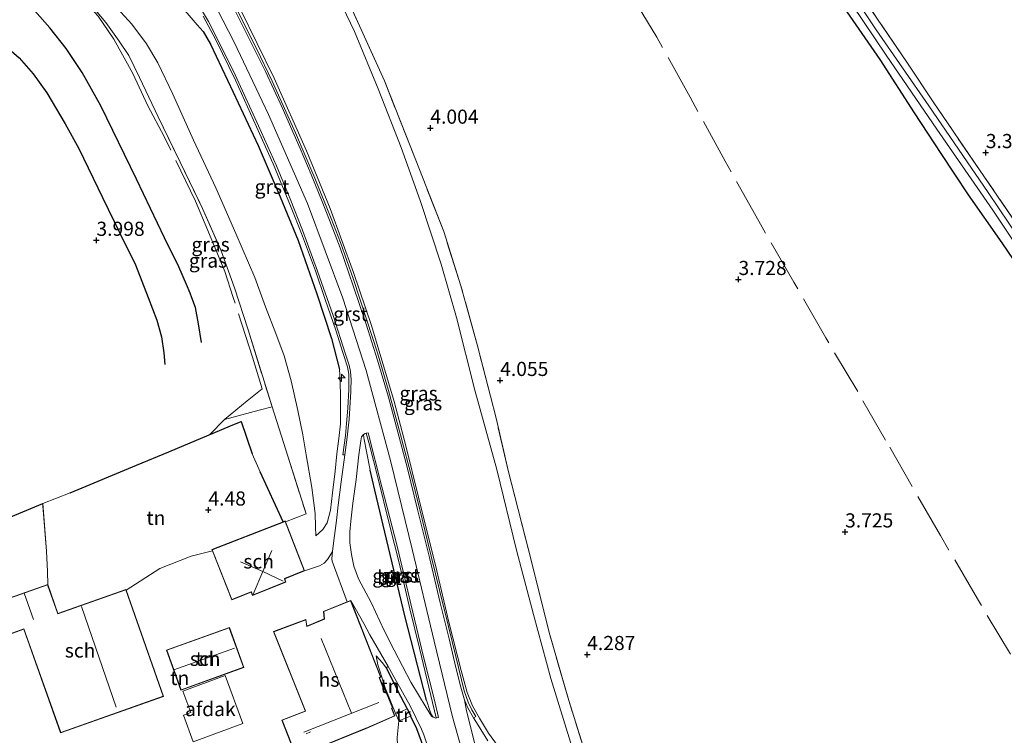
# Model space of a CAD drawing. Units: metres. Extents: x 202628 to 206293, y 474998 to 481251.
# Drawn here: x 204546 to 204720, y 476288 to 476415 of the extents above; entities that cross this region are included whole.
import ezdxf
from ezdxf.enums import TextEntityAlignment as Align

# ---------------------------------------------------------------- set-up
doc = ezdxf.new("R2010")
doc.units = ezdxf.units.M
doc.linetypes.add('IE-TERREINAFSCHEIDING', pattern=[10, 8, -2])
doc.layers.get('0').update_dxf_attribs({"lineweight": 25})
for name, color, linetype, lineweight in [('B-ME-AL-OVERIG-S-B1', 7, 'Continuous', 18), ('B-ME-GW-HOOGTEPUNT-S-B1', 10, 'Continuous', 25), ('B-ME-GW-INSTEEKWATERGANG-L-B1', 10, 'Continuous', 25), ('B-ME-GW-KRUINLIJN-L-B1', 93, 'Continuous', 18), ('B-ME-GW-TEENLIJN-L-B1', 93, 'Continuous', 18), ('B-ME-IE-GRASLAND-GV-B6', 93, 'Continuous', 18), ('B-ME-IE-GRONDWERKLIJN-GROND_INGERICHT-GV-B6', 253, 'Continuous', 18), ('B-ME-IE-TERREINAFSCHEIDING-DOORGANG-L-B1', 8, 'IE-TERREINAFSCHEIDING-KUNSTMATIG-OPEN', 18), ('B-ME-IE-TERREINAFSCHEIDING-HAAG-L-B1', 10, 'Continuous', 25), ('B-ME-IE-TERREINAFSCHEIDING-RASTERHEKWERK-L-B1', 8, 'IE-TERREINAFSCHEIDING', 18), ('B-ME-KG-KADASTRAAL-DAKRAND-L-B1', 13, 'Continuous', 18), ('B-ME-KG-KADASTRAAL-NOKLIJN-L-B1', 13, 'Continuous', 18), ('B-ME-OG-BEBOUWING-GV-B6', 173, 'Continuous', 18), ('B-ME-OG-BREUK-L-B1', 10, 'Continuous', 25), ('B-ME-OG-WATER-GV-B6', 153, 'Continuous', 18), ('B-ME-VH-VERH_SOORT-BETON-OVERIG-GV-B6', 8, 'IE-TERREINAFSCHEIDING-NATUURLIJK-HOUTWAL', 18), ('B-ME-VH-VERH_SOORT-BITUMEN-GV-B6', 8, 'IE-TERREINAFSCHEIDING-NATUURLIJK-HOUTWAL', 18), ('B-ME-VH-VERH_SOORT-GV-B6', 8, 'Continuous', 18)]:
    doc.layers.add(name, color=color, linetype=linetype, lineweight=lineweight)
doc.styles.add('NLCS-ISO', font='NLCS-ISO.TTF')
doc.linetypes.add('IE-TERREINAFSCHEIDING-KUNSTMATIG-OPEN', pattern='A,7,-1.5,[67,NLCS.SHX,S=0.75,R=0,X=0,Y=0],-1.5', length=10)
doc.linetypes.add('IE-TERREINAFSCHEIDING-NATUURLIJK-HOUTWAL', pattern='A,7,-1.5,[67,NLCS.SHX,S=0.75,R=45,X=0,Y=0],-1.5,7,-1.5,[70,NLCS.SHX,S=0.75,R=0,X=0,Y=0],-1.5', length=20)

# ---------------------------------------------------------------- blocks, each defined once
blk = doc.blocks.new('hecto')
for p, q in [((0, 0.625), (-0.625, 0)), ((0, -0.625), (0, 0.625)), ((-0.625, 0), (0.625, 0)), ((0.625, 0), (0, -0.625))]:
    blk.add_line(p, q)
blk = doc.blocks.new('hoogtepunt')
for p, q in [((-0.5, 0), (0.5, 0)), ((0, 0.5), (0, -0.5))]:
    blk.add_line(p, q)

msp = doc.modelspace()

# ---------------------------------------------------------------- linework, layer by layer
at = {"layer": 'B-ME-GW-INSTEEKWATERGANG-L-B1'}
msp.add_polyline3d([(204657.92, 476466.9, 3.39), (204659.41, 476464.88, 3.4), (204668.13, 476451.89, 3.56), (204670.97, 476447.45, 3.52), (204676.43, 476439.26, 3.46), (204681.51, 476431.75, 3.48), (204686.57, 476424.23, 3.44), (204691.41, 476416.9, 3.41), (204697.76, 476407.69, 3.4), (204703.82, 476398.28, 3.32), (204708.56, 476391.09, 3.38), (204713.38, 476383.77, 3.4), (204719.3, 476375.28, 3.43), (204726.35, 476364.98, 3.41)], dxfattribs=at)
at = {"layer": 'B-ME-GW-KRUINLIJN-L-B1'}
for points in [[(204573.45, 476430.62, 8.71), (204577.68, 476422.38, 8.71), (204583.67, 476410.77, 8.72), (204589.72, 476397.99, 8.64), (204596.59, 476382.2, 8.64), (204602.83, 476365.51, 8.68), (204606.98, 476352.71, 8.62), (204611.26, 476336.78, 8.61), (204615.16, 476320.85, 8.57), (204618.98, 476304.84, 8.53), (204622.25, 476291.46, 8.49), (204626.82, 476275.1, 8.49), (204631.26, 476260.83, 8.57), (204636.58, 476245.6, 8.58), (204644.26, 476226.29, 8.61), (204649.65, 476214.7, 8.59), (204656.1, 476201.46, 8.71), (204662.53, 476189.11, 8.76), (204671.16, 476173.91, 8.78), (204679.56, 476158.19, 8.84)], [(204563.82, 476426.49, 7.93), (204566.34, 476424.68, 8.12), (204568.56, 476422.91, 8.29), (204570.36, 476421.12, 8.29), (204572.46, 476418.98, 8.34), (204575.36, 476415.89, 8.47), (204577.13, 476413.8, 8.48), (204578.16, 476412.63, 8.59)], [(204630.17, 476286.42, 8.27), (204628.6, 476288.57, 8.3), (204627, 476291.21, 8.38), (204625.79, 476293.44, 8.32), (204624.84, 476295.76, 8.34), (204623.79, 476299.67, 8.33), (204621.61, 476308.23, 8.36), (204619.4, 476317.52, 8.38), (204616.21, 476330.31, 8.4), (204613.92, 476339.63, 8.5), (204611.92, 476347.25, 8.59), (204607.91, 476360.64, 8.61), (204604.75, 476370.01, 8.61), (204600.6, 476381.32, 8.62), (204596.45, 476391.54, 8.61), (204590.72, 476404.36, 8.67), (204584.71, 476416.63, 8.63)], [(204602.27, 476352.9, 8.39), (204602.39, 476351.02, 8.39), (204602.47, 476347.84, 8.27), (204602.44, 476343.3, 8.07), (204602.14, 476340.68, 7.88), (204601.79, 476337.98, 7.49), (204601.52, 476334.93, 7.08), (204601, 476331.06, 6.61), (204600.69, 476328.02, 6.22), (204600.1, 476325.79, 5.94), (204599.34, 476324.57, 5.69), (204598.09, 476323.5, 5.43)], [(204607.7, 476335.1, 8.4), (204607.08, 476338.1, 8.47), (204606.56, 476340.78, 8.47), (204606.48, 476341.39, 8.34)], [(204610.49, 476300.15, 6.5), (204609.84, 476300.99, 6.27), (204608.74, 476302.27, 6)], [(204617.63, 476294.44, 8.38), (204618.31, 476292.39, 8.33), (204618.54, 476291.82, 8.27), (204618.8, 476291.39, 8.22)]]:
    msp.add_polyline3d(points, dxfattribs=at)
at = {"layer": 'B-ME-GW-TEENLIJN-L-B1'}
for points in [[(204652.76, 476258.22, 4.85), (204652.7, 476259.48, 4.8), (204652.19, 476261.86, 4.75), (204650.7, 476266.07, 4.65), (204646.89, 476276.39, 4.55), (204643.11, 476287.01, 4.56), (204639.63, 476298.24, 4.6), (204636.54, 476309.55, 4.44), (204633.54, 476320.91, 4.42), (204630.05, 476335.18, 4.31), (204626.2, 476349.22, 4.35), (204622.95, 476362.07, 4.27), (204620.25, 476371.53, 4.27), (204616.53, 476382.77, 4.25), (204613.19, 476392.11, 4.24), (204609.1, 476402.53, 4.24), (204604.91, 476412.63, 4.23), (204599.93, 476423.15, 4.23), (204595.5, 476433.32, 4.39), (204593.27, 476439.13, 4.38)], [(204556.49, 476423.34, 5.1), (204559.74, 476420.14, 5.17), (204562.98, 476416.75, 5.2), (204565.55, 476413.92, 5.19), (204568.18, 476410.46, 5.26), (204570.18, 476407.09, 5.34), (204572.83, 476401.55, 5.33), (204576.47, 476393.41, 5.39), (204580.42, 476384.98, 5.36), (204583.94, 476376.95, 5.32), (204587.3, 476369.16, 5.29), (204589.19, 476363.95, 5.26), (204591.03, 476359.24, 5.3), (204592.47, 476355.3, 5.27), (204593.73, 476350.88, 5.27), (204594.92, 476345.62, 5.28), (204595.76, 476341.3, 5.27), (204596.4, 476337.82, 5.29), (204597.36, 476331.99, 5.32), (204597.97, 476327.4, 5.4), (204598.02, 476325.11, 5.41), (204598.09, 476323.5, 5.43)], [(204606.48, 476341.39, 8.34), (204606.14, 476340.96, 8.23), (204606.01, 476340.29, 8.13), (204605.68, 476337.78, 7.75), (204605.19, 476333.45, 7.1), (204604.62, 476329.27, 6.59), (204604.24, 476326.07, 6.16), (204604.08, 476324.2, 5.94), (204604.11, 476322.26, 5.81), (204604.37, 476320.18, 5.68), (204604.82, 476318.12, 5.65), (204605.65, 476315.84, 5.66), (204607.86, 476311.67, 5.78), (204610.17, 476306.73, 6.13), (204611.91, 476303.24, 6.51), (204614.9, 476297.58, 7.2), (204617.59, 476293.1, 7.87), (204618.55, 476291.57, 8.14), (204618.8, 476291.39, 8.22)], [(204612.45, 476287.82, 6.4), (204612.74, 476290.76, 6.28), (204612.21, 476291.96, 6.37), (204610.31, 476296.62, 6.33), (204609.47, 476299.4, 5.98), (204609.07, 476300.65, 5.94), (204608.74, 476302.27, 6)]]:
    msp.add_polyline3d(points, dxfattribs=at)
at = {"layer": 'B-ME-IE-GRASLAND-GV-B6'}
for points in [[(204726.03, 476370.62, 2.98), (204716.88, 476384.17, 2.96), (204706.43, 476399.48, 3.04), (204697.13, 476412.94, 2.97), (204687.1, 476427.94, 2.92), (204679.32, 476439.2, 2.97), (204660.06, 476467.82, 3.03), (204661.37, 476468.38, 3.27), (204668.89, 476457.28, 3.33), (204680.96, 476438.98, 3.32), (204685.65, 476431.97, 3.28), (204694.72, 476418.78, 3.37), (204702.54, 476407.19, 3.35), (204707.31, 476400.03, 3.36), (204716.14, 476387.08, 3.41), (204723.53, 476376.26, 3.38)], [(204726.35, 476364.98, 3.41), (204719.3, 476375.28, 3.43), (204713.38, 476383.77, 3.4), (204708.56, 476391.09, 3.38), (204703.82, 476398.28, 3.32), (204697.76, 476407.69, 3.4), (204691.41, 476416.9, 3.41), (204686.57, 476424.23, 3.44), (204681.51, 476431.75, 3.48), (204676.43, 476439.26, 3.46), (204670.97, 476447.45, 3.52), (204668.13, 476451.89, 3.56), (204659.41, 476464.88, 3.4), (204657.92, 476466.9, 3.39), (204658.88, 476467.31, 3.03), (204668.63, 476452.95, 3.07), (204680.77, 476435.13, 3.11), (204690.86, 476420.42, 2.97), (204698.91, 476408.43, 2.99), (204707.82, 476395.37, 3.02), (204717.73, 476381.05, 3.01), (204726.99, 476367.22, 3.01)], [(204643.11, 476287.01, 4.56), (204639.63, 476298.24, 4.6), (204636.54, 476309.55, 4.44), (204633.54, 476320.91, 4.42), (204630.05, 476335.18, 4.31), (204626.2, 476349.22, 4.35), (204622.95, 476362.07, 4.27), (204620.25, 476371.53, 4.27), (204616.53, 476382.77, 4.25), (204613.19, 476392.11, 4.24), (204609.1, 476402.53, 4.24), (204604.91, 476412.63, 4.23), (204599.93, 476423.15, 4.23)], [(204599.93, 476423.15, 4.23), (204604.91, 476412.63, 4.23), (204609.1, 476402.53, 4.24), (204613.19, 476392.11, 4.24), (204616.53, 476382.77, 4.25), (204620.25, 476371.53, 4.27), (204622.95, 476362.07, 4.27), (204626.2, 476349.22, 4.35), (204630.05, 476335.18, 4.31), (204633.54, 476320.91, 4.42), (204636.54, 476309.55, 4.44), (204639.63, 476298.24, 4.6), (204643.11, 476287.01, 4.56)], [(204602.54, 476420.85, 4.15), (204610.2, 476403.9, 4.2), (204615.73, 476389.89, 4.3), (204620.68, 476377.27, 4.18), (204623.73, 476367.68, 4.25), (204626.65, 476357.08, 4.32), (204628.96, 476348.14, 4.32), (204629.93, 476344.28, 4.31), (204632.15, 476334.76, 4.37), (204636.13, 476319.17, 4.34), (204639.3, 476306.38, 4.46), (204642.82, 476294.34, 4.48), (204646.43, 476282.71, 4.43)], [(204596.06, 476317.29, 5.25), (204592.73, 476325.95, 4.91), (204596.37, 476327.38, 5.19), (204592.78, 476338.66, 4.97), (204590.34, 476346.27, 4.91), (204586.15, 476359.88, 4.94), (204583.73, 476367.29, 4.95), (204581.37, 476373.86, 4.97), (204578.04, 476381.33, 4.96), (204574.1, 476389.54, 4.96), (204570.24, 476397.55, 4.99), (204566.91, 476404.53, 4.99), (204565.04, 476408.39, 4.94), (204563.34, 476410.93, 4.88), (204560.94, 476414.23, 4.88), (204557.22, 476418.76, 4.82)], [(204578.16, 476412.63, 8.59), (204579.46, 476410.38, 8.65), (204583.45, 476401.94, 8.49), (204587.92, 476392.51, 8.5), (204591.77, 476383.42, 8.5), (204594.94, 476375.69, 8.45), (204598.27, 476366.23, 8.41), (204600.83, 476358.34, 8.44), (204602.27, 476352.9, 8.39), (204602.39, 476351.02, 8.39), (204602.47, 476347.84, 8.27), (204602.44, 476343.3, 8.07), (204602.14, 476340.68, 7.88), (204601.79, 476337.98, 7.49), (204601.52, 476334.93, 7.08), (204601, 476331.06, 6.61), (204600.69, 476328.02, 6.22), (204600.1, 476325.79, 5.94), (204599.34, 476324.57, 5.69), (204598.09, 476323.5, 5.43), (204598.02, 476325.11, 5.41), (204597.97, 476327.4, 5.4), (204597.36, 476331.99, 5.32), (204596.4, 476337.82, 5.29), (204595.76, 476341.3, 5.27), (204594.92, 476345.62, 5.28), (204593.73, 476350.88, 5.27), (204592.47, 476355.3, 5.27), (204591.03, 476359.24, 5.3), (204589.19, 476363.95, 5.26), (204587.3, 476369.16, 5.29), (204583.94, 476376.95, 5.32), (204580.42, 476384.98, 5.36), (204576.47, 476393.41, 5.39), (204572.83, 476401.55, 5.33), (204570.18, 476407.09, 5.34), (204568.18, 476410.46, 5.26), (204565.55, 476413.92, 5.19), (204562.98, 476416.75, 5.2)], [(204562.98, 476416.75, 5.2), (204565.55, 476413.92, 5.19), (204568.18, 476410.46, 5.26), (204570.18, 476407.09, 5.34), (204572.83, 476401.55, 5.33), (204576.47, 476393.41, 5.39), (204580.42, 476384.98, 5.36), (204583.94, 476376.95, 5.32), (204587.3, 476369.16, 5.29), (204589.19, 476363.95, 5.26), (204591.03, 476359.24, 5.3), (204592.47, 476355.3, 5.27), (204593.73, 476350.88, 5.27), (204594.92, 476345.62, 5.28), (204595.76, 476341.3, 5.27), (204596.4, 476337.82, 5.29), (204597.36, 476331.99, 5.32), (204597.97, 476327.4, 5.4), (204598.02, 476325.11, 5.41), (204598.09, 476323.5, 5.43), (204599.34, 476324.57, 5.69), (204600.1, 476325.79, 5.94), (204600.69, 476328.02, 6.22), (204601, 476331.06, 6.61), (204601.52, 476334.93, 7.08), (204601.79, 476337.98, 7.49), (204602.14, 476340.68, 7.88), (204602.44, 476343.3, 8.07), (204602.47, 476347.84, 8.27), (204602.39, 476351.02, 8.39), (204602.27, 476352.9, 8.39), (204600.83, 476358.34, 8.44), (204598.27, 476366.23, 8.41), (204594.94, 476375.69, 8.45), (204591.77, 476383.42, 8.5), (204587.92, 476392.51, 8.5), (204583.45, 476401.94, 8.49), (204579.46, 476410.38, 8.65), (204578.16, 476412.63, 8.59), (204577.13, 476413.8, 8.48), (204575.36, 476415.89, 8.47)], [(204575.36, 476415.89, 8.47), (204577.13, 476413.8, 8.48), (204578.16, 476412.63, 8.59)], [(204628.51, 476287.24, 8.31), (204626.75, 476290.01, 8.34), (204625.93, 476291.3, 8.33), (204626.34, 476291.54, 8.28), (204625.67, 476292.71, 8.32), (204624.98, 476294.05, 8.34), (204624.31, 476296.08, 8.31), (204622.8, 476302.13, 8.3), (204621.52, 476307.42, 8.34), (204619.99, 476313.64, 8.34), (204618.44, 476319.87, 8.42), (204616.87, 476326.41, 8.46), (204615.1, 476333.55, 8.47), (204613.07, 476341.31, 8.48), (204610.94, 476349.16, 8.47), (204609, 476355.85, 8.51), (204607.12, 476361.6, 8.57), (204604.71, 476368.96, 8.63), (204602.44, 476375.31, 8.64), (204600.78, 476379.59, 8.65), (204597.89, 476386.72, 8.6), (204594.47, 476394.7, 8.61), (204590.38, 476403.85, 8.66), (204587.6, 476409.64, 8.6), (204583.67, 476417.47, 8.66)], [(204584.71, 476416.63, 8.63), (204590.72, 476404.36, 8.67), (204596.45, 476391.54, 8.61), (204600.6, 476381.32, 8.62), (204604.75, 476370.01, 8.61), (204607.91, 476360.64, 8.61), (204611.92, 476347.25, 8.59), (204613.92, 476339.63, 8.5), (204616.21, 476330.31, 8.4), (204619.4, 476317.52, 8.38), (204621.61, 476308.23, 8.36), (204623.79, 476299.67, 8.33), (204624.84, 476295.76, 8.34), (204625.79, 476293.44, 8.32), (204627, 476291.21, 8.38), (204628.6, 476288.57, 8.3), (204630.17, 476286.42, 8.27)], [(204630.17, 476286.42, 8.27), (204628.6, 476288.57, 8.3), (204627, 476291.21, 8.38), (204625.79, 476293.44, 8.32), (204624.84, 476295.76, 8.34), (204623.79, 476299.67, 8.33), (204621.61, 476308.23, 8.36), (204619.4, 476317.52, 8.38), (204616.21, 476330.31, 8.4), (204613.92, 476339.63, 8.5), (204611.92, 476347.25, 8.59), (204607.91, 476360.64, 8.61), (204604.75, 476370.01, 8.61), (204600.6, 476381.32, 8.62), (204596.45, 476391.54, 8.61), (204590.72, 476404.36, 8.67), (204584.71, 476416.63, 8.63)], [(204578.17, 476415.36, 8.58), (204580.42, 476411.19, 8.54), (204583.87, 476404.02, 8.46), (204587.62, 476395.81, 8.5), (204590.52, 476389.26, 8.47), (204593.75, 476381.5, 8.5), (204595.56, 476376.93, 8.51), (204598.01, 476370.32, 8.5), (204599.75, 476365.27, 8.51), (204601.61, 476359.83, 8.54), (204602.87, 476355.86, 8.51), (204603.69, 476353.33, 8.5), (204603.9, 476352.07, 8.49), (204603.94, 476350.92, 8.46), (204603.91, 476349.34, 8.43), (204603.73, 476346.06, 8.4), (204603.51, 476343.33, 8.31), (204603.3, 476341.2, 8.17), (204602.84, 476337.8, 7.7), (204603.21, 476337.78, 7.72), (204602.58, 476332.99, 7.09), (204602.06, 476328.88, 6.46), (204601.72, 476326.17, 6.11), (204601.28, 476322.62, 5.77), (204601, 476320.73, 5.59), (204600.55, 476319.92, 5.5), (204600.17, 476319.27, 5.43), (204599.53, 476318.64, 5.39), (204598.76, 476318.18, 5.37), (204596.06, 476317.29, 5.25)], [(204618.8, 476291.39, 8.22), (204618.55, 476291.57, 8.14), (204617.59, 476293.1, 7.87), (204614.9, 476297.58, 7.2), (204611.91, 476303.24, 6.51), (204610.17, 476306.73, 6.13), (204607.86, 476311.67, 5.78), (204605.65, 476315.84, 5.66), (204604.82, 476318.12, 5.65), (204604.37, 476320.18, 5.68), (204604.11, 476322.26, 5.81), (204604.08, 476324.2, 5.94), (204604.24, 476326.07, 6.16), (204604.62, 476329.27, 6.59), (204605.19, 476333.45, 7.1), (204605.68, 476337.78, 7.75), (204606.01, 476340.29, 8.13), (204606.14, 476340.96, 8.23), (204606.48, 476341.39, 8.34), (204606.56, 476340.78, 8.47), (204607.08, 476338.1, 8.47), (204607.7, 476335.1, 8.4), (204608.51, 476331.55, 8.36), (204610.56, 476322.88, 8.33), (204613.88, 476309.09, 8.26), (204617.63, 476294.44, 8.38), (204618.31, 476292.39, 8.33), (204618.54, 476291.82, 8.27), (204618.8, 476291.39, 8.22)], [(204618.8, 476291.39, 8.22), (204618.54, 476291.82, 8.27), (204618.31, 476292.39, 8.33), (204617.63, 476294.44, 8.38), (204613.88, 476309.09, 8.26), (204610.56, 476322.88, 8.33), (204608.51, 476331.55, 8.36), (204607.7, 476335.1, 8.4), (204607.08, 476338.1, 8.47), (204606.56, 476340.78, 8.47), (204606.48, 476341.39, 8.34), (204606.78, 476341.57, 8.41), (204606.99, 476341.63, 8.44), (204607.55, 476339.54, 8.46), (204608.98, 476334.02, 8.48), (204611.15, 476325.19, 8.48), (204612.81, 476318.72, 8.5), (204614.72, 476310.58, 8.47), (204616.43, 476303.59, 8.49), (204618.43, 476295.27, 8.44), (204619.38, 476291.29, 8.35), (204619.29, 476291.26, 8.35), (204618.8, 476291.39, 8.22)], [(204617.12, 476286.02, 8.2), (204615.86, 476289.41, 8.06), (204614.82, 476291.61, 7.72), (204614.86, 476291.63, 7.72), (204614.25, 476292.91, 7.61), (204614.2, 476292.89, 7.61), (204613.03, 476295.12, 7.34), (204610.49, 476300.15, 6.5), (204610.87, 476300.37, 6.59), (204612.07, 476298.23, 6.95), (204614.74, 476293.4, 7.73), (204616.75, 476289.29, 8.2), (204617.2, 476288.27, 8.27), (204618.52, 476284.2, 8.34)]]:
    msp.add_polyline3d(points, dxfattribs=at)
at = {"layer": 'B-ME-IE-GRONDWERKLIJN-GROND_INGERICHT-GV-B6'}
for points in [[(204723.53, 476376.26, 3.38), (204716.14, 476387.08, 3.41), (204707.31, 476400.03, 3.36), (204702.54, 476407.19, 3.35), (204694.72, 476418.78, 3.37), (204685.65, 476431.97, 3.28), (204680.96, 476438.98, 3.32), (204668.89, 476457.28, 3.33), (204661.37, 476468.38, 3.27), (204706.85, 476487.91, 3.64), (204752.34, 476507.44, 4.25)], [(204646.43, 476282.71, 4.43), (204642.82, 476294.34, 4.48), (204639.3, 476306.38, 4.46), (204636.13, 476319.17, 4.34), (204632.15, 476334.76, 4.37), (204629.93, 476344.28, 4.31), (204628.96, 476348.14, 4.32), (204626.65, 476357.08, 4.32), (204623.73, 476367.68, 4.25), (204620.68, 476377.27, 4.18), (204615.73, 476389.89, 4.3), (204610.2, 476403.9, 4.2), (204602.54, 476420.85, 4.15)], [(204557.22, 476418.76, 4.82), (204560.94, 476414.23, 4.88), (204563.34, 476410.93, 4.88), (204565.04, 476408.39, 4.94), (204566.91, 476404.53, 4.99), (204570.24, 476397.55, 4.99), (204574.1, 476389.54, 4.96), (204578.04, 476381.33, 4.96), (204581.37, 476373.86, 4.97), (204583.73, 476367.29, 4.95), (204586.15, 476359.88, 4.94), (204590.34, 476346.27, 4.91), (204592.78, 476338.66, 4.97), (204596.37, 476327.38, 5.19), (204592.73, 476325.95, 4.91), (204592.68, 476326.1, 4.9), (204592.32, 476325.96, 4.9), (204588.24, 476334.79, 4.64), (204586.85, 476337.99, 4.57)], [(204691.41, 476416.9, 3.41), (204697.76, 476407.69, 3.4), (204703.82, 476398.28, 3.32), (204708.56, 476391.09, 3.38), (204713.38, 476383.77, 3.4), (204719.3, 476375.28, 3.43), (204726.35, 476364.98, 3.41)], [(204586.85, 476337.99, 4.57), (204584.89, 476343.71, 4.54), (204582.99, 476342.92, 4.51), (204581.46, 476342.25, 4.43), (204572.08, 476338.34, 4.06), (204566.38, 476335.98, 4.31), (204554.66, 476331.08, 4.41), (204549.82, 476329.17, 4.57), (204536.02, 476323.45, 4.99), (204524.87, 476318.81, 4.91), (204518.31, 476315.99, 4.91), (204515.48, 476319.38, 5.03), (204511.14, 476325.96, 5.1), (204506.74, 476332.96, 5.13), (204503.42, 476338.07, 5.12), (204476.67, 476387.02, 5.05), (204495.35, 476395.55, 4.8), (204513.22, 476403.7, 4.15), (204529.03, 476410.92, 3.93), (204537.89, 476414.96, 3.8)], [(204564.55, 476313.86, 4.97), (204564.51, 476313.98, 4.94), (204552.5, 476309.76, 4.9), (204550.71, 476314.88, 4.88), (204550.64, 476317.16, 4.79), (204550.49, 476320.78, 4.78), (204549.82, 476329.17, 4.57), (204554.66, 476331.08, 4.41), (204566.38, 476335.98, 4.31), (204572.08, 476338.34, 4.06), (204581.46, 476342.25, 4.43), (204582.99, 476342.92, 4.51), (204584.89, 476343.71, 4.54), (204586.85, 476337.99, 4.57), (204588.24, 476334.79, 4.64), (204592.32, 476325.96, 4.9), (204579.72, 476321.05, 4.94), (204579.81, 476320.82, 4.9), (204576.07, 476319.87, 4.86), (204570.51, 476317.67, 4.93), (204564.55, 476313.86, 4.97)], [(204536.02, 476323.45, 4.99), (204549.82, 476329.17, 4.57), (204550.49, 476320.78, 4.78), (204550.64, 476317.16, 4.79), (204550.71, 476314.88, 4.88), (204541.85, 476311.75, 4.78)], [(204543.86, 476306.05, 4.87), (204546.46, 476306.98, 4.92), (204552.96, 476288.62, 5.12), (204571.19, 476295.09, 5.12), (204564.55, 476313.86, 4.97), (204570.51, 476317.67, 4.93), (204576.07, 476319.87, 4.86), (204579.81, 476320.82, 4.9), (204583.22, 476312.16, 4.9), (204586.65, 476313.52, 4.96), (204586.88, 476312.94, 4.96), (204592.79, 476315.29, 5.14), (204592.59, 476315.87, 5.14), (204596.06, 476317.29, 5.25), (204598.76, 476318.18, 5.37), (204599.53, 476318.64, 5.39), (204600.17, 476319.27, 5.43), (204600.55, 476319.92, 5.5), (204601, 476320.73, 5.59), (204600.92, 476319.39, 5.49), (204600.98, 476319, 5.48), (204603.65, 476311.79, 5.5), (204599.44, 476310.11, 5.33), (204599.56, 476308.78, 5.33), (204596.52, 476307.49, 5.34), (204596.33, 476308.7, 5.27), (204590.59, 476306.54, 5.2), (204596.17, 476292.6, 5.46), (204596.22, 476292.48, 5.46), (204592.05, 476290.89, 5.33), (204594.63, 476284.39, 5.55), (204606.97, 476289.42, 5.89), (204612.07, 476291.64, 6.29), (204611.49, 476292.99, 6.29), (204611.67, 476293.06, 6.29), (204610.26, 476296.57, 6.29), (204610.09, 476296.49, 6.29), (204609.55, 476297.82, 5.98), (204609.32, 476298.38, 5.98), (204609.6, 476298.51, 5.98), (204604.28, 476312.05, 5.53)], [(204604.28, 476312.05, 5.53), (204606.54, 476307.98, 5.68), (204607.65, 476305.97, 5.91), (204610.87, 476300.37, 6.59), (204610.49, 476300.15, 6.5), (204609.84, 476300.99, 6.27), (204608.74, 476302.27, 6), (204609.07, 476300.65, 5.94), (204609.47, 476299.4, 5.98), (204610.31, 476296.62, 6.33), (204612.21, 476291.96, 6.37), (204612.74, 476290.76, 6.28), (204612.45, 476287.82, 6.4)], [(204574.23, 476296.18, 5), (204585.37, 476300.2, 5), (204582.81, 476307.28, 5), (204571.67, 476303.25, 5), (204574.23, 476296.18, 5)], [(204614.2, 476292.89, 7.61), (204612.21, 476291.96, 6.37), (204610.31, 476296.62, 6.33), (204609.47, 476299.4, 5.98), (204609.07, 476300.65, 5.94), (204608.74, 476302.27, 6), (204609.84, 476300.99, 6.27), (204610.49, 476300.15, 6.5), (204613.03, 476295.12, 7.34), (204614.2, 476292.89, 7.61)], [(204619.19, 476279.08, 8.28), (204617.59, 476278.42, 7.65), (204615.43, 476277.45, 6.51), (204614.61, 476277.01, 6.1), (204614.56, 476277.15, 6.1), (204613.9, 476279.14, 6.14), (204613.19, 476281.88, 6.18), (204612.73, 476284.12, 6.31), (204612.5, 476286.44, 6.37), (204612.45, 476287.82, 6.4), (204612.74, 476290.76, 6.28), (204614.82, 476291.61, 7.72), (204615.86, 476289.41, 8.06), (204617.12, 476286.02, 8.2), (204618.61, 476281.23, 8.19), (204619.19, 476279.08, 8.28)]]:
    msp.add_polyline3d(points, dxfattribs=at)
at = {"layer": 'B-ME-IE-TERREINAFSCHEIDING-DOORGANG-L-B1'}
for p, q in [((204586.85, 476337.99, 4.57), (204588.24, 476334.79, 4.64)), ((204554.66, 476331.08, 4.41), (204549.82, 476329.17, 4.57)), ((204592.73, 476325.95, 4.91), (204596.37, 476327.38, 5.19)), ((204550.64, 476317.16, 4.79), (204550.49, 476320.78, 4.78)), ((204614.82, 476291.61, 7.72), (204614.2, 476292.89, 7.61))]:
    msp.add_line(p, q, dxfattribs=at)
at = {"layer": 'B-ME-IE-TERREINAFSCHEIDING-HAAG-L-B1'}
msp.add_line((204592.32, 476325.96, 4.9), (204588.24, 476334.79, 4.64), dxfattribs=at)
for points in [[(204578.16, 476412.63, 8.59), (204579.46, 476410.38, 8.65), (204583.45, 476401.94, 8.49), (204587.92, 476392.51, 8.5), (204591.77, 476383.42, 8.5), (204594.94, 476375.69, 8.45), (204598.27, 476366.23, 8.41), (204600.83, 476358.34, 8.44), (204602.27, 476352.9, 8.39)], [(204554.66, 476331.08, 4.41), (204566.38, 476335.98, 4.31), (204572.08, 476338.34, 4.06), (204581.46, 476342.25, 4.43), (204582.99, 476342.92, 4.51), (204584.89, 476343.71, 4.54), (204586.85, 476337.99, 4.57)], [(204617.63, 476294.44, 8.38), (204613.88, 476309.09, 8.26), (204610.56, 476322.88, 8.33), (204608.51, 476331.55, 8.36), (204607.7, 476335.1, 8.4)], [(204543.26, 476276.88, 5.03), (204541.11, 476280.28, 5.01), (204528.7, 476299.77, 4.93), (204518.31, 476315.99, 4.91), (204524.87, 476318.81, 4.91), (204536.02, 476323.45, 4.99), (204549.82, 476329.17, 4.57)], [(204610.49, 476300.15, 6.5), (204613.03, 476295.12, 7.34), (204614.2, 476292.89, 7.61), (204614.25, 476292.91, 7.61), (204614.86, 476291.63, 7.72), (204614.82, 476291.61, 7.72), (204615.86, 476289.41, 8.06), (204617.12, 476286.02, 8.2), (204618.61, 476281.23, 8.19), (204619.19, 476279.08, 8.28)]]:
    msp.add_polyline3d(points, dxfattribs=at)
at = {"layer": 'B-ME-IE-TERREINAFSCHEIDING-RASTERHEKWERK-L-B1'}
for p, q in [((204550.49, 476320.78, 4.78), (204549.82, 476329.17, 4.57)), ((204550.64, 476317.16, 4.79), (204550.71, 476314.88, 4.88))]:
    msp.add_line(p, q, dxfattribs=at)
for points in [[(204790.74, 476241.29, 3.23), (204787.76, 476248.55, 3.21), (204784.26, 476256.83, 3.27), (204780.49, 476265.64, 3.27), (204778.27, 476270.97, 3.15), (204772.56, 476284.31, 3.23), (204766.64, 476297.74, 3.16), (204762.8, 476306.51, 3.14), (204758.52, 476316.52, 3.08), (204754.57, 476325.7, 3.1), (204749.16, 476335.96, 3.2), (204742.33, 476347.39, 3.18), (204738.79, 476353.26, 3.26), (204730.87, 476365.3, 3.32), (204723.53, 476376.26, 3.38), (204716.14, 476387.08, 3.41), (204707.31, 476400.03, 3.36), (204702.54, 476407.19, 3.35), (204694.72, 476418.78, 3.37), (204685.65, 476431.97, 3.28), (204680.96, 476438.98, 3.32), (204668.89, 476457.28, 3.33), (204661.37, 476468.38, 3.27)], [(204655.67, 476259.2, 4.57), (204654.47, 476261.67, 4.57), (204652.37, 476266.7, 4.57), (204646.43, 476282.71, 4.43), (204642.82, 476294.34, 4.48), (204639.3, 476306.38, 4.46), (204636.13, 476319.17, 4.34), (204632.15, 476334.76, 4.37), (204629.93, 476344.28, 4.31), (204628.96, 476348.14, 4.32), (204626.65, 476357.08, 4.32), (204623.73, 476367.68, 4.25), (204620.68, 476377.27, 4.18), (204615.73, 476389.89, 4.3), (204610.2, 476403.9, 4.2), (204602.54, 476420.85, 4.15), (204600.04, 476425.85, 4.32), (204596.49, 476433.65, 4.44), (204594.4, 476439.62, 4.44)], [(204720.85, 476302.54, 3.82), (204715.04, 476312.31, 3.87), (204708.47, 476323.51, 3.85), (204698.78, 476340.41, 3.79), (204693.85, 476348.97, 3.83), (204688.23, 476358.45, 3.82), (204682.57, 476368.33, 3.8), (204676.36, 476379.12, 3.77), (204670.42, 476389.71, 3.73), (204664.22, 476401.05, 3.68), (204658.35, 476411.63, 3.75), (204647.58, 476429.63, 3.71)], [(204579.34, 476341.36, 4.34), (204581.93, 476344.03, 4.5), (204585.94, 476347.34, 4.74), (204588.61, 476349.47, 4.95), (204586.88, 476355.09, 4.9), (204583.48, 476365.62, 4.96), (204582.02, 476370.22, 5), (204578.98, 476377.47, 4.97), (204576.83, 476382.67, 4.97), (204571.26, 476394.05, 4.87), (204568.37, 476399.51, 4.84), (204565.75, 476405.19, 4.83), (204562.36, 476411.31, 4.8), (204559.63, 476415.35, 4.83), (204553.54, 476422.07, 4.66)], [(204554.12, 476422.32, 4.75), (204557.22, 476418.76, 4.82), (204560.94, 476414.23, 4.88), (204563.34, 476410.93, 4.88), (204565.04, 476408.39, 4.94), (204566.91, 476404.53, 4.99), (204570.24, 476397.55, 4.99), (204574.1, 476389.54, 4.96), (204578.04, 476381.33, 4.96), (204581.37, 476373.86, 4.97), (204583.73, 476367.29, 4.95), (204586.15, 476359.88, 4.94), (204590.34, 476346.27, 4.91), (204592.78, 476338.66, 4.97), (204596.37, 476327.38, 5.19)], [(204581.93, 476344.03, 4.5), (204588.04, 476345.7, 4.83), (204590.34, 476346.27, 4.91)], [(204579.81, 476320.82, 4.9), (204576.07, 476319.87, 4.86), (204570.51, 476317.67, 4.93), (204564.55, 476313.86, 4.97)]]:
    msp.add_polyline3d(points, dxfattribs=at)
at = {"layer": 'B-ME-KG-KADASTRAAL-DAKRAND-L-B1'}
for points in [[(204586.67, 476313.58, 8.51), (204583.25, 476312.22, 7.04), (204579.78, 476321.02, 7.05), (204592.65, 476326.03, 7.01), (204596, 476317.32, 7.19), (204592.53, 476315.9, 8.45), (204592.55, 476315.85, 11.25), (204592.73, 476315.31, 11.26), (204586.91, 476313, 11.15), (204586.69, 476313.53, 11.15), (204586.67, 476313.58, 8.51)], [(204564.48, 476313.91, 7.04), (204571.12, 476295.12, 7.57), (204553, 476288.68, 6.64), (204546.49, 476307.04, 6.56), (204543.89, 476306.11, 5.9), (204541.92, 476311.72, 5.81), (204550.68, 476314.81, 6.6), (204552.47, 476309.7, 6.76), (204564.48, 476313.91, 7.04)], [(204596.28, 476292.45, 9.31), (204592.12, 476290.86, 9.24), (204594.66, 476284.46, 9.45), (204606.92, 476289.46, 9.4), (204606.95, 476289.47, 11.24), (204612.01, 476291.67, 11.16), (204611.43, 476293.02, 12.56), (204611.61, 476293.09, 12.54), (204610.24, 476296.5, 12.54), (204610.06, 476296.43, 12.52), (204609.52, 476297.76, 11.18), (204609.51, 476297.8, 8.38), (204609.26, 476298.4, 8.37), (204609.53, 476298.54, 8.19), (204604.22, 476311.96, 7.21), (204599.49, 476310.08, 6.79), (204599.61, 476308.75, 8.93), (204596.48, 476307.42, 8.88), (204596.29, 476308.63, 6.81), (204590.65, 476306.51, 6.79), (204596.22, 476292.62, 7), (204596.28, 476292.45, 9.31)], [(204571.74, 476303.23, 7.27), (204582.78, 476307.21, 7.22), (204585.3, 476300.23, 7.16), (204574.26, 476296.24, 7.21), (204571.74, 476303.23, 7.27)]]:
    msp.add_polyline3d(points, dxfattribs=at)
at = {"layer": 'B-ME-KG-KADASTRAAL-NOKLIJN-L-B1'}
for p, q in [((204588.72, 476317.14, 13.62), (204590.33, 476320.9, 11.53)), ((204588.72, 476317.14, 13.62), (204592.29, 476315.44, 11.69)), ((204546.51, 476313.32, 7.19), (204548.2, 476308.68, 7.23)), ((204556.65, 476310.99, 12.8), (204562.78, 476293.19, 12.77)), ((204604.39, 476292.11, 14.36), (204599.01, 476305.33, 14.45)), ((204573, 476299.79, 10.73), (204583.73, 476303.64, 10.71)), ((204595.99, 476288.75, 14.16), (204609.24, 476294.03, 14.48)), ((204597.17, 476288.81, 14.03), (204596.36, 476288.47, 14.01))]:
    msp.add_line(p, q, dxfattribs=at)
msp.add_polyline3d([(204587.03, 476313.15, 11.23), (204588.72, 476317.14, 13.62), (204584.79, 476318.85, 11.33)], dxfattribs=at)
at = {"layer": 'B-ME-OG-BEBOUWING-GV-B6'}
for points in [[(204592.73, 476325.95, 4.91), (204596.06, 476317.29, 5.25), (204592.59, 476315.87, 5.14), (204592.79, 476315.29, 5.14), (204586.88, 476312.94, 4.96), (204586.65, 476313.52, 4.96), (204583.22, 476312.16, 4.9), (204579.81, 476320.82, 4.9), (204579.72, 476321.05, 4.94), (204592.32, 476325.96, 4.9), (204592.68, 476326.1, 4.9), (204592.73, 476325.95, 4.91)], [(204564.55, 476313.86, 4.97), (204571.19, 476295.09, 5.12), (204552.96, 476288.62, 5.12), (204546.46, 476306.98, 4.92), (204543.86, 476306.05, 4.87), (204541.85, 476311.75, 4.78), (204550.71, 476314.88, 4.88), (204552.5, 476309.76, 4.9), (204564.51, 476313.98, 4.94), (204564.55, 476313.86, 4.97)], [(204603.65, 476311.79, 5.5), (204604.28, 476312.05, 5.53), (204609.6, 476298.51, 5.98), (204609.32, 476298.38, 5.98), (204609.55, 476297.82, 5.98), (204610.09, 476296.49, 6.29), (204610.26, 476296.57, 6.29), (204611.67, 476293.06, 6.29), (204611.49, 476292.99, 6.29), (204612.07, 476291.64, 6.29), (204606.97, 476289.42, 5.89), (204594.63, 476284.39, 5.55), (204592.05, 476290.89, 5.33), (204596.22, 476292.48, 5.46), (204596.17, 476292.6, 5.46), (204590.59, 476306.54, 5.2), (204596.33, 476308.7, 5.27), (204596.52, 476307.49, 5.34), (204599.56, 476308.78, 5.33), (204599.44, 476310.11, 5.33), (204603.65, 476311.79, 5.5)], [(204571.67, 476303.25, 5), (204582.81, 476307.28, 5), (204585.37, 476300.2, 5), (204574.23, 476296.18, 5), (204571.67, 476303.25, 5)], [(204585.2, 476290.3, 7.83), (204576.43, 476287.06, 7.69), (204574.7, 476291.75, 7.59), (204575.97, 476292.22, 7.61), (204574.56, 476296.03, 7.59), (204582.06, 476298.8, 7.74), (204585.2, 476290.3, 7.83)], [(204614.2, 476292.89, 7.61), (204614.25, 476292.91, 7.61), (204614.86, 476291.63, 7.72), (204614.82, 476291.61, 7.72), (204612.74, 476290.76, 6.28), (204612.21, 476291.96, 6.37), (204614.2, 476292.89, 7.61)]]:
    msp.add_polyline3d(points, dxfattribs=at)
at = {"layer": 'B-ME-OG-BREUK-L-B1'}
for points in [[(204577.85, 476357.63, 4.48), (204577.36, 476360.96, 4.51), (204576.8, 476363.85, 4.57), (204576.19, 476365.56, 4.59), (204575.9, 476366.37, 4.59), (204575.23, 476367.92, 4.61), (204573.89, 476371.03, 4.64), (204571.32, 476376.18, 4.69), (204566.36, 476386.51, 4.69), (204560.06, 476399.52, 4.72), (204556.79, 476405.39, 4.73), (204553.97, 476409.66, 4.65), (204551.06, 476413.31, 4.59), (204547.04, 476417.8, 4.44), (204546.11, 476418.71, 4.41)], [(204537.32, 476414.7, 4.07), (204538.05, 476414.12, 4.06), (204542.37, 476410.89, 4.07), (204545.68, 476407.96, 4.08), (204548.1, 476405.18, 4.12), (204550.52, 476401.77, 4.17), (204553.79, 476396.29, 4.16), (204556.18, 476391.94, 4.1), (204560.39, 476383.3, 4.14), (204563.45, 476376.98, 4.19), (204566.21, 476371.38, 4.16), (204568.47, 476365.62, 4.12), (204569.98, 476361.62, 4.13), (204570.79, 476358.64, 4.16), (204571.23, 476355.84, 4.11), (204571.38, 476353.78, 4.01)]]:
    msp.add_polyline3d(points, dxfattribs=at)
at = {"layer": 'B-ME-OG-WATER-GV-B6'}
for points in [[(204726.99, 476367.22, 3.01), (204717.73, 476381.05, 3.01), (204707.82, 476395.37, 3.02), (204698.91, 476408.43, 2.99), (204690.86, 476420.42, 2.97), (204680.77, 476435.13, 3.11), (204668.63, 476452.95, 3.07), (204658.88, 476467.31, 3.03), (204660.06, 476467.82, 3.03)], [(204660.06, 476467.82, 3.03), (204679.32, 476439.2, 2.97), (204687.1, 476427.94, 2.92), (204697.13, 476412.94, 2.97), (204706.43, 476399.48, 3.04), (204716.88, 476384.17, 2.96), (204726.03, 476370.62, 2.98)]]:
    msp.add_polyline3d(points, dxfattribs=at)
at = {"layer": 'B-ME-VH-VERH_SOORT-BETON-OVERIG-GV-B6'}
msp.add_polyline3d([(204626.18, 476286.65, 8.45), (204625.16, 476290.72, 8.4), (204624.71, 476292.51, 8.41), (204624.36, 476294.48, 8.31), (204624.97, 476293.05, 8.34), (204625.93, 476291.3, 8.33), (204626.75, 476290.01, 8.34), (204628.51, 476287.24, 8.31)], dxfattribs=at)
at = {"layer": 'B-ME-VH-VERH_SOORT-BITUMEN-GV-B6'}
for points in [[(204581.63, 476420.69, 8.68), (204586.24, 476411.47, 8.65), (204589.17, 476405.56, 8.67), (204592.12, 476399.21, 8.64), (204595.32, 476391.96, 8.57), (204597.26, 476387.35, 8.61), (204599.22, 476382.57, 8.7), (204600.51, 476379.26, 8.68), (204602.37, 476374.37, 8.63), (204604.7, 476367.7, 8.63), (204606.99, 476360.91, 8.61), (204608.99, 476354.53, 8.53), (204610.92, 476347.97, 8.47), (204612.36, 476342.66, 8.51), (204614.27, 476335.35, 8.47), (204616.05, 476328.13, 8.41), (204618.15, 476319.62, 8.36), (204620.07, 476311.6, 8.34), (204621.64, 476305.29, 8.3), (204622.84, 476300.22, 8.36), (204623.69, 476296.7, 8.3), (204624.29, 476294.65, 8.31), (204624.36, 476294.48, 8.31), (204624.71, 476292.51, 8.41), (204625.16, 476290.72, 8.4), (204626.18, 476286.65, 8.45)], [(204618.52, 476284.2, 8.34), (204617.2, 476288.27, 8.27), (204616.75, 476289.29, 8.2), (204614.74, 476293.4, 7.73), (204612.07, 476298.23, 6.95), (204610.87, 476300.37, 6.59), (204607.65, 476305.97, 5.91), (204606.54, 476307.98, 5.68), (204604.28, 476312.05, 5.53), (204603.65, 476311.79, 5.5), (204600.98, 476319, 5.48), (204600.92, 476319.39, 5.49), (204601, 476320.73, 5.59), (204601.28, 476322.62, 5.77), (204601.72, 476326.17, 6.11), (204602.06, 476328.88, 6.46), (204602.58, 476332.99, 7.09), (204603.21, 476337.78, 7.72), (204603.64, 476340.93, 8.21), (204603.96, 476344.1, 8.36), (204604.27, 476349.01, 8.42), (204604.28, 476349.32, 8.43), (204604.31, 476351.08, 8.46), (204604.21, 476352.52, 8.52), (204603.96, 476353.65, 8.53), (204603.34, 476355.59, 8.54), (204601.14, 476362.45, 8.55), (204598.4, 476370.27, 8.55), (204595.72, 476377.53, 8.54), (204593.55, 476383.04, 8.56), (204591.12, 476388.89, 8.49), (204587.98, 476395.94, 8.51), (204583.82, 476404.98, 8.49), (204580.66, 476411.39, 8.53), (204579.12, 476414.41, 8.6), (204577.88, 476416.45, 8.6)], [(204606.99, 476341.63, 8.44), (204606.78, 476341.57, 8.41), (204606.48, 476341.39, 8.34), (204606.14, 476340.96, 8.23), (204606.01, 476340.29, 8.13), (204605.68, 476337.78, 7.75), (204605.19, 476333.45, 7.1), (204604.62, 476329.27, 6.59), (204604.24, 476326.07, 6.16), (204604.08, 476324.2, 5.94), (204604.11, 476322.26, 5.81), (204604.37, 476320.18, 5.68), (204604.82, 476318.12, 5.65), (204605.65, 476315.84, 5.66), (204607.86, 476311.67, 5.78), (204610.17, 476306.73, 6.13), (204611.91, 476303.24, 6.51), (204614.9, 476297.58, 7.2), (204617.59, 476293.1, 7.87), (204618.55, 476291.57, 8.14), (204618.8, 476291.39, 8.22), (204619.29, 476291.26, 8.35), (204619.38, 476291.29, 8.35), (204619.79, 476291.38, 8.38), (204618.99, 476294.66, 8.46), (204617.2, 476301.83, 8.48), (204614.9, 476311.45, 8.43), (204612.44, 476321.66, 8.45), (204609.75, 476332.14, 8.5), (204607.32, 476341.71, 8.48), (204606.99, 476341.63, 8.44)]]:
    msp.add_polyline3d(points, dxfattribs=at)
at = {"layer": 'B-ME-VH-VERH_SOORT-GV-B6'}
for points in [[(204614.27, 476335.35, 8.47), (204612.36, 476342.66, 8.51), (204610.92, 476347.97, 8.47), (204608.99, 476354.53, 8.53), (204606.99, 476360.91, 8.61), (204604.7, 476367.7, 8.63), (204602.37, 476374.37, 8.63), (204600.51, 476379.26, 8.68), (204599.22, 476382.57, 8.7), (204597.26, 476387.35, 8.61), (204595.32, 476391.96, 8.57), (204592.12, 476399.21, 8.64), (204589.17, 476405.56, 8.67), (204586.24, 476411.47, 8.65), (204581.63, 476420.69, 8.68)], [(204577.88, 476416.45, 8.6), (204579.12, 476414.41, 8.6), (204580.66, 476411.39, 8.53), (204583.82, 476404.98, 8.49), (204587.98, 476395.94, 8.51), (204591.12, 476388.89, 8.49), (204593.55, 476383.04, 8.56), (204595.72, 476377.53, 8.54), (204598.4, 476370.27, 8.55), (204601.14, 476362.45, 8.55), (204603.34, 476355.59, 8.54), (204603.96, 476353.65, 8.53), (204604.21, 476352.52, 8.52), (204604.31, 476351.08, 8.46), (204604.28, 476349.32, 8.43), (204604.27, 476349.01, 8.42), (204603.96, 476344.1, 8.36), (204603.64, 476340.93, 8.21), (204603.21, 476337.78, 7.72), (204602.84, 476337.8, 7.7), (204603.3, 476341.2, 8.17), (204603.51, 476343.33, 8.31), (204603.73, 476346.06, 8.4), (204603.91, 476349.34, 8.43), (204603.94, 476350.92, 8.46), (204603.9, 476352.07, 8.49), (204603.69, 476353.33, 8.5), (204602.87, 476355.86, 8.51), (204601.61, 476359.83, 8.54), (204599.75, 476365.27, 8.51), (204598.01, 476370.32, 8.5), (204595.56, 476376.93, 8.51), (204593.75, 476381.5, 8.5), (204590.52, 476389.26, 8.47), (204587.62, 476395.81, 8.5), (204583.87, 476404.02, 8.46), (204580.42, 476411.19, 8.54), (204578.17, 476415.36, 8.58)], [(204583.67, 476417.47, 8.66), (204587.6, 476409.64, 8.6), (204590.38, 476403.85, 8.66), (204594.47, 476394.7, 8.61), (204597.89, 476386.72, 8.6), (204600.78, 476379.59, 8.65), (204602.44, 476375.31, 8.64), (204604.71, 476368.96, 8.63), (204607.12, 476361.6, 8.57), (204609, 476355.85, 8.51), (204610.94, 476349.16, 8.47), (204613.07, 476341.31, 8.48), (204615.1, 476333.55, 8.47), (204616.87, 476326.41, 8.46), (204618.44, 476319.87, 8.42), (204619.99, 476313.64, 8.34), (204621.52, 476307.42, 8.34), (204622.8, 476302.13, 8.3), (204624.31, 476296.08, 8.31), (204624.98, 476294.05, 8.34), (204625.67, 476292.71, 8.32), (204626.34, 476291.54, 8.28), (204625.93, 476291.3, 8.33), (204624.97, 476293.05, 8.34), (204624.36, 476294.48, 8.31), (204624.29, 476294.65, 8.31), (204623.69, 476296.7, 8.3), (204622.84, 476300.22, 8.36), (204621.64, 476305.29, 8.3), (204620.07, 476311.6, 8.34), (204618.15, 476319.62, 8.36), (204616.05, 476328.13, 8.41), (204614.27, 476335.35, 8.47)], [(204606.99, 476341.63, 8.44), (204607.32, 476341.71, 8.48), (204609.75, 476332.14, 8.5), (204612.44, 476321.66, 8.45), (204614.9, 476311.45, 8.43), (204617.2, 476301.83, 8.48), (204618.99, 476294.66, 8.46), (204619.79, 476291.38, 8.38), (204619.38, 476291.29, 8.35), (204618.43, 476295.27, 8.44), (204616.43, 476303.59, 8.49), (204614.72, 476310.58, 8.47), (204612.81, 476318.72, 8.5), (204611.15, 476325.19, 8.48), (204608.98, 476334.02, 8.48), (204607.55, 476339.54, 8.46), (204606.99, 476341.63, 8.44)]]:
    msp.add_polyline3d(points, dxfattribs=at)

# ---------------------------------------------------------------- block references
at = {"layer": 'B-ME-AL-OVERIG-S-B1', "rotation": 90}
msp.add_blockref('hecto', (204602.64, 476351.41, 8.32), dxfattribs=at)
at = {"layer": 'B-ME-GW-HOOGTEPUNT-S-B1', "rotation": 90}
for p in [(204618.32, 476395.55, 4), (204618.32, 476395.55, 4), (204716.49, 476391.24, 3.34), (204716.49, 476391.24, 3.34), (204559.31, 476375.73, 4), (204559.31, 476375.73, 4), (204672.78, 476368.8, 3.73), (204672.78, 476368.8, 3.73), (204630.66, 476350.95, 4.06), (204630.66, 476350.95, 4.06), (204579.1, 476328.04, 4.48), (204579.1, 476328.04, 4.48), (204691.62, 476324.17, 3.73), (204691.62, 476324.17, 3.73), (204646.04, 476302.49, 4.29), (204646.04, 476302.49, 4.29)]:
    msp.add_blockref('hoogtepunt', p, dxfattribs=at)

# ---------------------------------------------------------------- texts
at = {"layer": 'B-ME-GW-HOOGTEPUNT-S-B1', "ltscale": 0.2, "style": 'NLCS-ISO'}
for s, p in [('4.004', (204618.32, 476395.55, 4)), ('4.004', (204618.32, 476395.55, 4)), ('3.345', (204716.49, 476391.24, 3.34)), ('3.345', (204716.49, 476391.24, 3.34)), ('3.998', (204559.31, 476375.73, 4)), ('3.998', (204559.31, 476375.73, 4)), ('3.728', (204672.78, 476368.8, 3.73)), ('3.728', (204672.78, 476368.8, 3.73)), ('4.055', (204630.66, 476350.95, 4.06)), ('4.055', (204630.66, 476350.95, 4.06)), ('4.48', (204579.1, 476328.04, 4.48)), ('4.48', (204579.1, 476328.04, 4.48)), ('3.725', (204691.62, 476324.17, 3.73)), ('3.725', (204691.62, 476324.17, 3.73)), ('4.287', (204646.04, 476302.49, 4.29)), ('4.287', (204646.04, 476302.49, 4.29))]:
    msp.add_text(s, height=2.5, dxfattribs=at).set_placement(p, align=Align.BOTTOM_LEFT)
at = {"layer": 'B-ME-IE-GRASLAND-GV-B6', "ltscale": 0.2, "style": 'NLCS-ISO'}
for p in [(204579.48, 476374.99), (204579.03, 476372.14), (204616.24, 476348.67), (204617.04, 476346.91), (204611.44, 476316.39), (204612.93, 476316.45)]:
    msp.add_text('gras', height=2.5, dxfattribs=at).set_placement(p, align=Align.MIDDLE_CENTER)
at = {"layer": 'B-ME-IE-GRONDWERKLIJN-GROND_INGERICHT-GV-B6', "ltscale": 0.2, "style": 'NLCS-ISO'}
for p in [(204569.82, 476326.65), (204578.52, 476301.73), (204574.03, 476298.34), (204611.18, 476296.93)]:
    msp.add_text('tn', height=2.5, dxfattribs=at).set_placement(p, align=Align.MIDDLE_CENTER)
at = {"layer": 'B-ME-OG-BEBOUWING-GV-B6', "ltscale": 0.2, "style": 'NLCS-ISO'}
for s, p in [('sch', (204587.98, 476318.95)), ('sch', (204556.42, 476303.2)), ('sch', (204578.52, 476301.73)), ('hs', (204600.42, 476298.05)), ('afdak', (204579.44, 476292.84)), ('tr', (204613.53, 476291.82))]:
    msp.add_text(s, height=2.5, dxfattribs=at).set_placement(p, align=Align.MIDDLE_CENTER)
at = {"layer": 'B-ME-VH-VERH_SOORT-BITUMEN-GV-B6', "ltscale": 0.2, "style": 'NLCS-ISO'}
msp.add_text('bit', height=2.5, dxfattribs=at).set_placement((204611.09, 476316.06), align=Align.MIDDLE_CENTER)
at = {"layer": 'B-ME-VH-VERH_SOORT-GV-B6', "ltscale": 0.2, "style": 'NLCS-ISO'}
for p in [(204590.33, 476385.18), (204604.22, 476362.7), (204613.45, 476316.5)]:
    msp.add_text('grst', height=2.5, dxfattribs=at).set_placement(p, align=Align.MIDDLE_CENTER)

doc.saveas('drawing.dxf')
